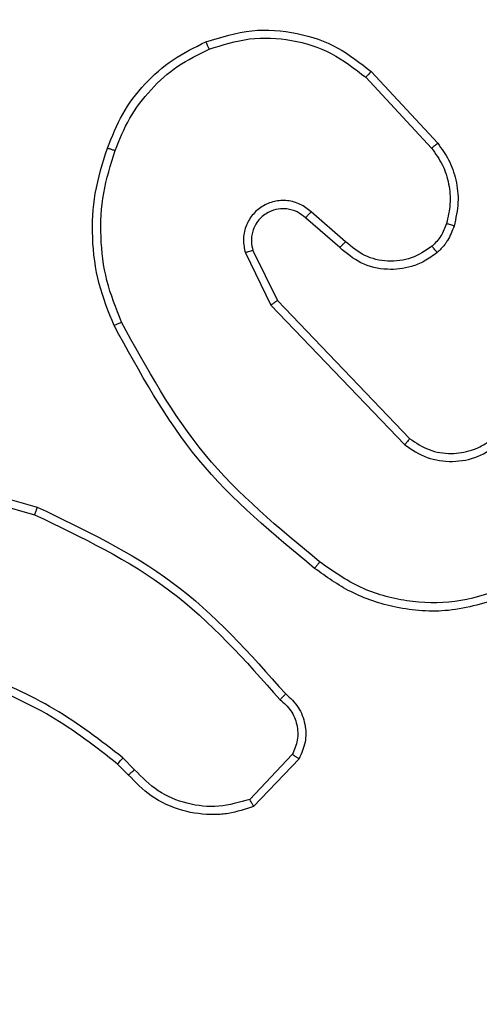
# Model space of a CAD drawing. Units: millimetres. Extents: x -406 to 914, y 62 to 884.
# Drawn here: x 433 to 434, y 341 to 343 of the extents above; entities that cross this region are included whole.
import ezdxf

# ---------------------------------------------------------------- set-up
doc = ezdxf.new("R2010")
doc.units = ezdxf.units.MM
doc.header["$LTSCALE"] = 50
doc.header["$PDSIZE"] = -1
doc.layers.add('VP-DIM', color=7, linetype='Continuous')
doc.layers.add('VP-EQ', color=7, linetype='Continuous', true_color=0x8a3492)
doc.dimstyles.get("Standard").update_dxf_attribs({"dimtxt": 14, "dimasz": 20, "dimexe": 20, "dimexo": 50, "dimgap": 20, "dimtad": 0, "dimdec": 0, "dimzin": 0, "dimdsep": 46, "dimtxsty": 'Standard', "dimcen": -0.09, "dimadec": 0, "dimazin": 0, "dimtfac": 1, "dimtdec": 4, "dimtofl": 0, "dimtmove": 0, "dimatfit": 3, "dimfxl": 70, "dimfxlon": 1, "dimtolj": 1, "dimtzin": 0, "dimarcsym": 0})

# ---------------------------------------------------------------- blocks, each defined once
blk = doc.blocks.new('*D8')
at = {"layer": 'Defpoints', "color": 0}
for p in [(398.0786, 698.0717), (241.197, 61.6609), (893.6378, 61.6609)]:
    blk.add_point(p, dxfattribs=at)
at = {"layer": 'VP-DIM', "color": 0, "lineweight": -2}
for p, q in [((823.6378, 698.0717), (913.6378, 698.0717)), ((893.6378, 678.0717), (893.6378, 418.4201)), ((893.6378, 81.6609), (893.6378, 341.0868)), ((823.6378, 61.6609), (913.6378, 61.6609))]:
    blk.add_line(p, q, dxfattribs=at)
at = {"layer": 'VP-DIM', "color": 0}
for points in [[(896.9711, 678.0717), (890.3045, 678.0717), (893.6378, 698.0717)], [(890.3045, 81.6609), (896.9711, 81.6609), (893.6378, 61.6609)]]:
    blk.add_solid(points, dxfattribs=at)
at = {"layer": 'VP-DIM', "color": 0, "insert": (893.6378, 379.7535), "char_height": 14, "attachment_point": 5, "rotation": 90}
blk.add_mtext('\\A1;636', dxfattribs=at)
blk = doc.blocks.new('*D9')
at = {"layer": 'Defpoints', "color": 0}
for p in [(426.9688, 548.0652), (800.163, 548.0652), (217.3572, 211.637)]:
    blk.add_point(p, dxfattribs=at)
at = {"layer": 'VP-DIM', "color": 0, "lineweight": -2}
for p, q in [((730.163, 548.0652), (820.163, 548.0652)), ((800.163, 528.0652), (800.163, 413.9912)), ((800.163, 231.637), (800.163, 336.6579)), ((730.163, 211.637), (820.163, 211.637))]:
    blk.add_line(p, q, dxfattribs=at)
at = {"layer": 'VP-DIM', "color": 0}
for points in [[(803.4963, 528.0652), (796.8296, 528.0652), (800.163, 548.0652)], [(796.8296, 231.637), (803.4963, 231.637), (800.163, 211.637)]]:
    blk.add_solid(points, dxfattribs=at)
at = {"layer": 'VP-DIM', "color": 0, "insert": (800.163, 375.3245), "char_height": 14, "attachment_point": 5, "rotation": 90}
blk.add_mtext('\\A1;336', dxfattribs=at)
blk = doc.blocks.new('RC1503_')
at = {"color": 0, "linetype": 'Continuous', "lineweight": 25}
for p, q in [((433.4015, 343.0313), (433.5667, 342.8533)), ((433.3882, 343.0171), (433.5516, 342.8411)), ((433.3237, 342.5944), (433.2388, 342.6681)), ((433.3378, 342.6092), (433.2526, 342.6832)), ((433.0896, 342.5816), (433.1531, 342.4517)), ((433.1084, 342.5876), (433.1691, 342.463)), ((433.1531, 342.4517), (433.4847, 342.1051)), ((433.1691, 342.463), (433.4971, 342.1203)), ((432.2141, 342.031), (432.5671, 341.9318)), ((432.2183, 342.0505), (432.5734, 341.9506)), ((432.8149, 341.2991), (432.786, 341.3284)), ((433.2061, 341.3369), (433.1004, 341.2255)), ((433.2227, 341.3262), (433.1101, 341.208)), ((432.7993, 341.2864), (432.7729, 341.3132))]:
    blk.add_line(p, q, dxfattribs=at)
for points, knots in [([(432.9917, 343.1048), (433.0295, 343.1165), (433.1032, 343.1395), (433.2172, 343.1306), (433.32, 343.0957), (433.3748, 343.0524), (433.4015, 343.0313)], [0, 0, 0, 0, 0.268427, 0.524574, 0.768444, 1, 1, 1, 1]), ([(432.7476, 342.8414), (432.759, 342.8702), (432.7818, 342.9278), (432.8386, 343.0019), (432.9082, 343.0642), (432.9639, 343.0912), (432.9917, 343.1048)], [0, 0, 0, 0, 0.2500062, 0.5000084, 0.7500088, 1, 1, 1, 1]), ([(432.9917, 343.1048), (432.9919, 343.1045), (432.9922, 343.104), (432.994, 343.0999), (432.9966, 343.0939), (432.9986, 343.0891), (432.9996, 343.0867)], [0, 0, 0, 0, 0.249691, 0.499725, 0.749733, 1, 1, 1, 1]), ([(432.9996, 343.0867), (433.0328, 343.0972), (433.0993, 343.1182), (433.2048, 343.1128), (433.3057, 343.0814), (433.3607, 343.0385), (433.3882, 343.0171)], [0, 0, 0, 0, 0.249968, 0.499973, 0.749848, 1, 1, 1, 1]), ([(432.7667, 342.8351), (432.7776, 342.8626), (432.7995, 342.9174), (432.8539, 342.988), (432.92, 343.0477), (432.9731, 343.0737), (432.9996, 343.0867)], [0, 0, 0, 0, 0.249951, 0.500001, 0.750098, 1, 1, 1, 1]), ([(433.4015, 343.0313), (433.4013, 343.0311), (433.4008, 343.0307), (433.3978, 343.0274), (433.3934, 343.0227), (433.39, 343.0189), (433.3882, 343.0171)], [0, 0, 0, 0, 0.249684, 0.499733, 0.749643, 1, 1, 1, 1]), ([(432.7641, 342.4011), (432.7503, 342.4353), (432.7221, 342.5054), (432.7078, 342.6173), (432.7132, 342.7321), (432.7359, 342.8042), (432.7476, 342.8414)], [0, 0, 0, 0, 0.243398, 0.499996, 0.742009, 1, 1, 1, 1]), ([(432.7824, 342.4099), (432.7689, 342.4438), (432.7419, 342.5116), (432.7287, 342.6208), (432.7338, 342.7307), (432.7557, 342.8003), (432.7667, 342.8351)], [0, 0, 0, 0, 0.24994, 0.499995, 0.750052, 1, 1, 1, 1]), ([(432.7476, 342.8414), (432.7479, 342.8414), (432.7483, 342.8413), (432.7513, 342.8404), (432.7549, 342.8392), (432.7584, 342.838), (432.7623, 342.8367), (432.7652, 342.8356), (432.7667, 342.8351)], [0, 0, 0, 0, 0.209001, 0.445329, 0.57367, 0.709034, 0.851187, 1, 1, 1, 1]), ([(433.5667, 342.8533), (433.5665, 342.8531), (433.566, 342.8527), (433.5625, 342.85), (433.5575, 342.8459), (433.5536, 342.8427), (433.5516, 342.8411)], [0, 0, 0, 0, 0.249659, 0.49991, 0.749448, 1, 1, 1, 1]), ([(433.5516, 342.8411), (433.5612, 342.8275), (433.5804, 342.8005), (433.5954, 342.7526), (433.5996, 342.7026), (433.5921, 342.6703), (433.5884, 342.6541)], [0, 0, 0, 0, 0.250022, 0.499985, 0.749949, 1, 1, 1, 1]), ([(433.5667, 342.8533), (433.5764, 342.8399), (433.5963, 342.8122), (433.6136, 342.7618), (433.6201, 342.7053), (433.6116, 342.6675), (433.6072, 342.648)], [0, 0, 0, 0, 0.226444, 0.468619, 0.726461, 1, 1, 1, 1]), ([(433.2526, 342.6832), (433.244, 342.69), (433.2268, 342.7037), (433.1943, 342.7124), (433.1612, 342.7104), (433.1304, 342.6978), (433.1053, 342.6758), (433.0891, 342.6468), (433.0825, 342.6138), (433.0872, 342.5923), (433.0896, 342.5816)], [0, 0, 0, 0, 0.125116, 0.250188, 0.374974, 0.500023, 0.624925, 0.749989, 0.87497, 1, 1, 1, 1]), ([(433.2388, 342.6681), (433.2321, 342.6736), (433.2186, 342.6846), (433.1943, 342.6913), (433.17, 342.6909), (433.1451, 342.6829), (433.1256, 342.6675), (433.1136, 342.65), (433.1061, 342.632), (433.1029, 342.6105), (433.1067, 342.5947), (433.1084, 342.5876)], [0, 0, 0, 0, 0.122012, 0.248429, 0.350741, 0.467162, 0.616983, 0.69679, 0.769046, 0.895966, 1, 1, 1, 1]), ([(433.2388, 342.6681), (433.2389, 342.6682), (433.2391, 342.6685), (433.2406, 342.6702), (433.2429, 342.6727), (433.2455, 342.6755), (433.2488, 342.6791), (433.2513, 342.6818), (433.2526, 342.6832)], [0, 0, 0, 0, 0.156113, 0.374496, 0.507071, 0.655999, 0.820168, 1, 1, 1, 1]), ([(433.5884, 342.6541), (433.5844, 342.6435), (433.5764, 342.6221), (433.5605, 342.6058), (433.5526, 342.5977)], [0, 0, 0, 0, 0.500102, 1, 1, 1, 1]), ([(433.6072, 342.648), (433.6025, 342.6356), (433.5973, 342.6218), (433.5877, 342.6072), (433.58, 342.5965), (433.5717, 342.5884), (433.5653, 342.5822)], [0, 0, 0, 0, 0.49957, 0.560176, 0.663862, 1, 1, 1, 1]), ([(433.6072, 342.648), (433.6069, 342.6482), (433.6063, 342.6485), (433.6021, 342.6499), (433.5958, 342.6519), (433.5909, 342.6534), (433.5884, 342.6541)], [0, 0, 0, 0, 0.250048, 0.499807, 0.749687, 1, 1, 1, 1]), ([(433.3237, 342.5944), (433.3239, 342.5945), (433.3242, 342.5949), (433.3264, 342.5972), (433.329, 342.5999), (433.3316, 342.6026), (433.3346, 342.6058), (433.3367, 342.608), (433.3378, 342.6092)], [0, 0, 0, 0, 0.2060483, 0.4410471, 0.5692825, 0.705531, 0.8488912, 1, 1, 1, 1]), ([(433.5653, 342.5822), (433.555, 342.5746), (433.5353, 342.56), (433.4936, 342.5435), (433.4393, 342.537), (433.3746, 342.5519), (433.3405, 342.5804), (433.3237, 342.5944)], [0, 0, 0, 0, 0.145352, 0.276042, 0.502115, 0.756339, 1, 1, 1, 1]), ([(433.5526, 342.5977), (433.536, 342.5868), (433.5029, 342.5648), (433.4428, 342.5576), (433.3836, 342.5709), (433.3531, 342.5964), (433.3378, 342.6092)], [0, 0, 0, 0, 0.249964, 0.49994, 0.749585, 1, 1, 1, 1]), ([(433.5653, 342.5822), (433.5651, 342.5825), (433.5648, 342.583), (433.5619, 342.5866), (433.5577, 342.5917), (433.5543, 342.5957), (433.5526, 342.5977)], [0, 0, 0, 0, 0.250309, 0.500113, 0.749994, 1, 1, 1, 1]), ([(433.1084, 342.5876), (433.1081, 342.5875), (433.1075, 342.5874), (433.1032, 342.5861), (433.097, 342.5841), (433.0921, 342.5824), (433.0896, 342.5816)], [0, 0, 0, 0, 0.249783, 0.500235, 0.749459, 1, 1, 1, 1]), ([(433.1691, 342.463), (433.169, 342.4629), (433.1686, 342.4627), (433.1663, 342.4611), (433.1634, 342.4591), (433.1605, 342.457), (433.157, 342.4545), (433.1544, 342.4527), (433.1531, 342.4517)], [0, 0, 0, 0, 0.194208, 0.425211, 0.55488, 0.693635, 0.841958, 1, 1, 1, 1]), ([(432.7641, 342.4011), (432.7644, 342.4013), (432.7649, 342.4016), (432.7691, 342.4036), (432.7752, 342.4065), (432.78, 342.4087), (432.7824, 342.4099)], [0, 0, 0, 0, 0.250308, 0.499828, 0.750032, 1, 1, 1, 1]), ([(433.2614, 341.7987), (433.1592, 341.8832), (432.9548, 342.0521), (432.8276, 342.2848), (432.7641, 342.4011)], [0, 0, 0, 0, 0.500148, 1, 1, 1, 1]), ([(433.2739, 341.8147), (433.173, 341.8982), (432.9711, 342.0652), (432.8453, 342.295), (432.7824, 342.4099)], [0, 0, 0, 0, 0.500013, 1, 1, 1, 1]), ([(433.4971, 342.1203), (433.4969, 342.1201), (433.4966, 342.1196), (433.4938, 342.1161), (433.4896, 342.1111), (433.4864, 342.1071), (433.4847, 342.1051)], [0, 0, 0, 0, 0.2499552, 0.4997758, 0.7500074, 1, 1, 1, 1]), ([(433.4847, 342.1051), (433.5027, 342.0933), (433.5386, 342.0697), (433.6033, 342.0607), (433.6676, 342.0721), (433.7028, 342.0967), (433.7203, 342.109)], [0, 0, 0, 0, 0.250286, 0.500113, 0.750032, 1, 1, 1, 1]), ([(433.4971, 342.1203), (433.5127, 342.1101), (433.5438, 342.0895), (433.5987, 342.081), (433.6415, 342.0878), (433.6775, 342.102), (433.695, 342.115), (433.7065, 342.1236)], [0, 0, 0, 0, 0.244274, 0.489999, 0.71301, 0.811002, 1, 1, 1, 1]), ([(432.5734, 341.9506), (432.5734, 341.9504), (432.5733, 341.95), (432.5724, 341.9472), (432.5712, 341.9437), (432.57, 341.9403), (432.5687, 341.9363), (432.5677, 341.9333), (432.5671, 341.9318)], [0, 0, 0, 0, 0.200748, 0.433971, 0.562882, 0.700433, 0.846018, 1, 1, 1, 1]), ([(432.5671, 341.9318), (432.684, 341.8758), (432.9177, 341.7637), (433.0897, 341.5698), (433.1757, 341.4729)], [0, 0, 0, 0, 0.4999993, 1, 1, 1, 1]), ([(432.5734, 341.9506), (432.6902, 341.8951), (432.9269, 341.7825), (433.1012, 341.5866), (433.1896, 341.4873)], [0, 0, 0, 0, 0.493267, 1, 1, 1, 1]), ([(433.2739, 341.8147), (433.273, 341.8134), (433.2711, 341.811), (433.2684, 341.8076), (433.2662, 341.8047), (433.2638, 341.8017), (433.2619, 341.7992), (433.2616, 341.7989), (433.2614, 341.7987)], [0, 0, 0, 0, 0.15006, 0.293163, 0.429097, 0.557168, 0.79275, 1, 1, 1, 1]), ([(433.7249, 341.7461), (433.6867, 341.734), (433.6104, 341.7098), (433.4893, 341.7135), (433.3724, 341.7457), (433.3068, 341.7917), (433.2739, 341.8147)], [0, 0, 0, 0, 0.249978, 0.499958, 0.749901, 1, 1, 1, 1]), ([(433.7323, 341.7276), (433.6864, 341.7134), (433.5986, 341.6863), (433.4659, 341.6969), (433.3517, 341.7341), (433.2904, 341.7779), (433.2614, 341.7987)], [0, 0, 0, 0, 0.2865512, 0.5488098, 0.7866394, 1, 1, 1, 1]), ([(432.786, 341.3284), (432.7307, 341.3714), (432.6201, 341.4574), (432.4913, 341.5125), (432.4269, 341.54)], [0, 0, 0, 0, 0.499999, 1, 1, 1, 1]), ([(432.7729, 341.3132), (432.7192, 341.355), (432.6107, 341.4396), (432.4841, 341.4937), (432.4202, 341.5211)], [0, 0, 0, 0, 0.494656, 1, 1, 1, 1]), ([(433.1896, 341.4873), (433.1894, 341.4871), (433.189, 341.4867), (433.1866, 341.4842), (433.1839, 341.4814), (433.1814, 341.4788), (433.1787, 341.476), (433.1767, 341.4739), (433.1757, 341.4729)], [0, 0, 0, 0, 0.228265, 0.470443, 0.597308, 0.727868, 0.862145, 1, 1, 1, 1]), ([(433.1757, 341.4729), (433.1853, 341.4644), (433.2044, 341.4473), (433.2192, 341.4112), (433.2213, 341.3721), (433.2112, 341.3486), (433.2061, 341.3369)], [0, 0, 0, 0, 0.249934, 0.49994, 0.749641, 1, 1, 1, 1]), ([(433.1896, 341.4873), (433.2009, 341.4769), (433.2233, 341.4561), (433.2394, 341.4126), (433.241, 341.3669), (433.2288, 341.3397), (433.2227, 341.3262)], [0, 0, 0, 0, 0.2550001, 0.5066021, 0.7549481, 1, 1, 1, 1]), ([(432.7729, 341.3132), (432.7732, 341.3135), (432.7737, 341.314), (432.7772, 341.3181), (432.7815, 341.3231), (432.7845, 341.3267), (432.786, 341.3284)], [0, 0, 0, 0, 0.2798699, 0.5592393, 0.779383, 1, 1, 1, 1]), ([(433.2227, 341.3262), (433.2226, 341.3263), (433.2222, 341.3266), (433.2195, 341.3283), (433.2163, 341.3304), (433.2133, 341.3323), (433.2098, 341.3345), (433.2073, 341.3361), (433.2061, 341.3369)], [0, 0, 0, 0, 0.215579, 0.45386, 0.581557, 0.715433, 0.854613, 1, 1, 1, 1]), ([(432.7993, 341.2864), (432.7995, 341.2866), (432.8, 341.2869), (432.8036, 341.2898), (432.8088, 341.2941), (432.8129, 341.2974), (432.8149, 341.2991)], [0, 0, 0, 0, 0.250193, 0.500245, 0.74989, 1, 1, 1, 1]), ([(433.1004, 341.2255), (433.075, 341.2181), (433.0244, 341.2033), (432.9447, 341.2121), (432.8706, 341.2427), (432.8335, 341.2803), (432.8149, 341.2991)], [0, 0, 0, 0, 0.249974, 0.499912, 0.749787, 1, 1, 1, 1]), ([(433.1101, 341.208), (433.0895, 341.2011), (433.0579, 341.1905), (432.9982, 341.186), (432.9313, 341.1945), (432.8555, 341.2285), (432.8173, 341.2678), (432.7993, 341.2864)], [0, 0, 0, 0, 0.190143, 0.290619, 0.522216, 0.775112, 1, 1, 1, 1]), ([(433.1101, 341.208), (433.11, 341.2082), (433.1098, 341.2086), (433.1082, 341.2115), (433.1064, 341.2148), (433.1046, 341.2179), (433.1026, 341.2216), (433.1011, 341.2242), (433.1004, 341.2255)], [0, 0, 0, 0, 0.213543, 0.450642, 0.578542, 0.712628, 0.853513, 1, 1, 1, 1])]:
    blk.add_open_spline(points, degree=3, knots=knots, dxfattribs=at)
blk = doc.blocks.new('RC1503_2D')
at = {"layer": 'VP-EQ', "color": 0}
blk.add_blockref('RC1503_', (0, 0), dxfattribs=at)

msp = doc.modelspace()

# ---------------------------------------------------------------- block references
at = {"layer": 'VP-EQ', "color": 0}
msp.add_blockref('RC1503_2D', (0, 0), dxfattribs=at)

# ---------------------------------------------------------------- dimensions: what is measured, and where the dimension line sits
at = {"layer": 'VP-DIM'}
for base, p1, p2, picture, middle in [((893.6378, 61.6609), (398.0786, 698.0717), (241.197, 61.6609), '*D8', (893.6378, 379.7535)), ((800.163, 548.0652), (217.3572, 211.637), (426.9688, 548.0652), '*D9', (800.163, 375.3245))]:
    dim = msp.add_linear_dim(base=base, p1=p1, p2=p2, angle=90, dimstyle='Standard', dxfattribs=at)
    dim.commit()
    dim.dimension.update_dxf_attribs({"geometry": picture, "text_midpoint": middle, "dimtype": 160})

doc.saveas('drawing.dxf')
